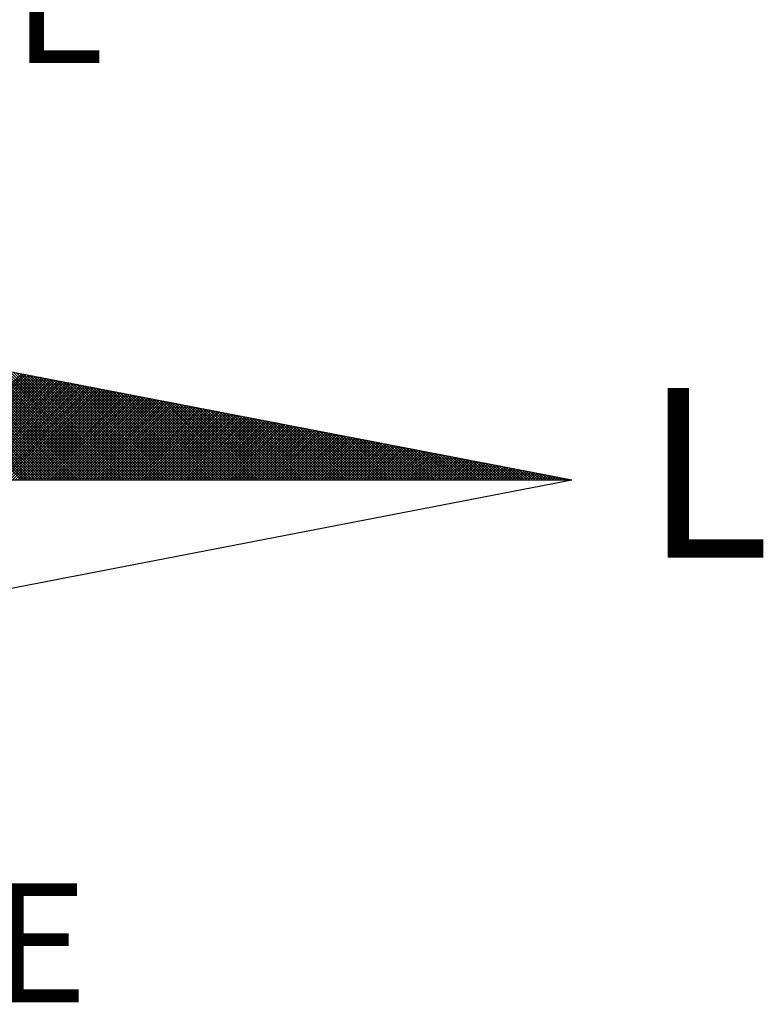
# Model space of a CAD drawing. Units: millimetres. Extents: x 181230 to 181324, y 1678407 to 1678544.
# Drawn here: x 181306 to 181310, y 1678515 to 1678521 of the extents above; entities that cross this region are included whole.
import ezdxf

# ---------------------------------------------------------------- set-up
doc = ezdxf.new("R2010")
doc.units = ezdxf.units.MM
doc.layers.add('NORTE', color=7, linetype='Continuous')
doc.layers.add('T-DIM', color=1, linetype='Continuous')
doc.layers.get('0').off()
doc.styles.add('ROMANT', font='romant', dxfattribs={"height": 1.5})

# ---------------------------------------------------------------- blocks, each defined once
blk = doc.blocks.new('*X6')
at = {"color": 0}
for p, q in [((182562.3881, 1662935.5052), (182561.5226, 1662936.3707)), ((182562.4058, 1662935.5052), (182561.5445, 1662936.3665)), ((182562.4234, 1662935.5052), (182561.5664, 1662936.3622)), ((182562.4411, 1662935.5052), (182561.5883, 1662936.358)), ((182562.4588, 1662935.5052), (182561.6102, 1662936.3538)), ((182562.4765, 1662935.5052), (182561.6321, 1662936.3496)), ((182562.4941, 1662935.5052), (182561.654, 1662936.3453)), ((182562.5118, 1662935.5052), (182561.6759, 1662936.3411)), ((182562.5295, 1662935.5052), (182561.6978, 1662936.3369)), ((182562.5472, 1662935.5052), (182561.7197, 1662936.3326)), ((182562.5649, 1662935.5052), (182561.7416, 1662936.3284)), ((182562.5825, 1662935.5052), (182561.7635, 1662936.3242)), ((182562.6002, 1662935.5052), (182561.7854, 1662936.32)), ((182562.6179, 1662935.5052), (182561.8073, 1662936.3157)), ((182562.6356, 1662935.5052), (182561.8292, 1662936.3115)), ((182562.6532, 1662935.5052), (182561.8511, 1662936.3073)), ((182562.6709, 1662935.5052), (182561.8731, 1662936.3031)), ((182562.6886, 1662935.5052), (182561.895, 1662936.2988)), ((182562.7063, 1662935.5052), (182561.9169, 1662936.2946)), ((182562.724, 1662935.5052), (182561.9388, 1662936.2904)), ((182562.7416, 1662935.5052), (182561.9607, 1662936.2862)), ((182562.7593, 1662935.5052), (182561.9826, 1662936.2819)), ((182562.777, 1662935.5052), (182562.0045, 1662936.2777)), ((182562.7947, 1662935.5052), (182562.0264, 1662936.2735)), ((182562.8123, 1662935.5052), (182562.0483, 1662936.2693)), ((182562.83, 1662935.5052), (182562.0702, 1662936.265)), ((182562.8477, 1662935.5052), (182562.0921, 1662936.2608)), ((182562.8654, 1662935.5052), (182562.114, 1662936.2566)), ((182562.8831, 1662935.5052), (182562.1359, 1662936.2524)), ((182562.9007, 1662935.5052), (182562.1578, 1662936.2481)), ((182562.9184, 1662935.5052), (182562.1797, 1662936.2439)), ((182562.9361, 1662935.5052), (182562.2016, 1662936.2397)), ((182562.9538, 1662935.5052), (182562.2235, 1662936.2354)), ((182562.9714, 1662935.5052), (182562.2454, 1662936.2312)), ((182562.9891, 1662935.5052), (182562.2673, 1662936.227)), ((182563.0068, 1662935.5052), (182562.2892, 1662936.2228)), ((182563.0245, 1662935.5052), (182562.3111, 1662936.2185)), ((182563.0422, 1662935.5052), (182562.333, 1662936.2143)), ((182563.0598, 1662935.5052), (182562.3549, 1662936.2101)), ((182561.6913, 1662935.5052), (182562.3895, 1662936.2034)), ((182561.709, 1662935.5052), (182562.4043, 1662936.2006)), ((182561.7266, 1662935.5052), (182562.4192, 1662936.1977)), ((182561.7443, 1662935.5052), (182562.434, 1662936.1948)), ((182561.762, 1662935.5052), (182562.4488, 1662936.192)), ((182561.7797, 1662935.5052), (182562.4636, 1662936.1891)), ((182561.7974, 1662935.5052), (182562.4784, 1662936.1863)), ((182561.815, 1662935.5052), (182562.4932, 1662936.1834)), ((182561.8327, 1662935.5052), (182562.5081, 1662936.1805)), ((182561.8504, 1662935.5052), (182562.5229, 1662936.1777)), ((182561.8681, 1662935.5052), (182562.5377, 1662936.1748)), ((182561.8857, 1662935.5052), (182562.5525, 1662936.172)), ((182561.9034, 1662935.5052), (182562.5673, 1662936.1691)), ((182561.9211, 1662935.5052), (182562.5822, 1662936.1662)), ((182561.9388, 1662935.5052), (182562.597, 1662936.1634)), ((182561.9565, 1662935.5052), (182562.6118, 1662936.1605)), ((182561.9741, 1662935.5052), (182562.6266, 1662936.1577)), ((182561.9918, 1662935.5052), (182562.6414, 1662936.1548)), ((182562.0095, 1662935.5052), (182562.6563, 1662936.152)), ((182562.0272, 1662935.5052), (182562.6711, 1662936.1491)), ((182562.0448, 1662935.5052), (182562.6859, 1662936.1462)), ((182563.0775, 1662935.5052), (182562.3768, 1662936.2059)), ((182563.0952, 1662935.5052), (182562.3987, 1662936.2016)), ((182563.1129, 1662935.5052), (182562.4206, 1662936.1974)), ((182563.1305, 1662935.5052), (182562.4426, 1662936.1932)), ((182563.1482, 1662935.5052), (182562.4645, 1662936.189)), ((182563.1659, 1662935.5052), (182562.4864, 1662936.1847)), ((182563.1836, 1662935.5052), (182562.5083, 1662936.1805)), ((182563.2013, 1662935.5052), (182562.5302, 1662936.1763)), ((182563.2189, 1662935.5052), (182562.5521, 1662936.1721)), ((182563.2366, 1662935.5052), (182562.574, 1662936.1678)), ((182563.2543, 1662935.5052), (182562.5959, 1662936.1636)), ((182563.272, 1662935.5052), (182562.6178, 1662936.1594)), ((182563.2896, 1662935.5052), (182562.6397, 1662936.1551)), ((182563.3073, 1662935.5052), (182562.6616, 1662936.1509)), ((182563.325, 1662935.5052), (182562.6835, 1662936.1467)), ((182562.0625, 1662935.5052), (182562.7007, 1662936.1434)), ((182562.0802, 1662935.5052), (182562.7155, 1662936.1405)), ((182562.0979, 1662935.5052), (182562.7303, 1662936.1377)), ((182562.1156, 1662935.5052), (182562.7452, 1662936.1348)), ((182562.1332, 1662935.5052), (182562.76, 1662936.1319)), ((182562.1509, 1662935.5052), (182562.7748, 1662936.1291)), ((182562.1686, 1662935.5052), (182562.7896, 1662936.1262)), ((182562.1863, 1662935.5052), (182562.8044, 1662936.1234)), ((182562.2039, 1662935.5052), (182562.8193, 1662936.1205)), ((182562.2216, 1662935.5052), (182562.8341, 1662936.1176)), ((182562.2393, 1662935.5052), (182562.8489, 1662936.1148)), ((182562.257, 1662935.5052), (182562.8637, 1662936.1119)), ((182562.2747, 1662935.5052), (182562.8785, 1662936.1091)), ((182562.2923, 1662935.5052), (182562.8933, 1662936.1062)), ((182562.31, 1662935.5052), (182562.9082, 1662936.1033)), ((182562.3277, 1662935.5052), (182562.923, 1662936.1005)), ((182562.3454, 1662935.5052), (182562.9378, 1662936.0976)), ((182562.363, 1662935.5052), (182562.9526, 1662936.0948)), ((182562.3807, 1662935.5052), (182562.9674, 1662936.0919)), ((182562.3984, 1662935.5052), (182562.9823, 1662936.0891)), ((182562.4161, 1662935.5052), (182562.9971, 1662936.0862)), ((182562.4338, 1662935.5052), (182563.0119, 1662936.0833)), ((182562.4514, 1662935.5052), (182563.0267, 1662936.0805)), ((182563.3427, 1662935.5052), (182562.7054, 1662936.1425)), ((182563.3604, 1662935.5052), (182562.7273, 1662936.1382)), ((182563.378, 1662935.5052), (182562.7492, 1662936.134)), ((182563.3957, 1662935.5052), (182562.7711, 1662936.1298)), ((182563.4134, 1662935.5052), (182562.793, 1662936.1256)), ((182563.4311, 1662935.5052), (182562.8149, 1662936.1213)), ((182563.4487, 1662935.5052), (182562.8368, 1662936.1171)), ((182563.4664, 1662935.5052), (182562.8587, 1662936.1129)), ((182563.4841, 1662935.5052), (182562.8806, 1662936.1087)), ((182563.5018, 1662935.5052), (182562.9025, 1662936.1044)), ((182563.5195, 1662935.5052), (182562.9244, 1662936.1002)), ((182563.5371, 1662935.5052), (182562.9463, 1662936.096)), ((182563.5548, 1662935.5052), (182562.9682, 1662936.0918)), ((182563.5725, 1662935.5052), (182562.9901, 1662936.0875)), ((182563.5902, 1662935.5052), (182563.0121, 1662936.0833)), ((182562.4691, 1662935.5052), (182563.0415, 1662936.0776)), ((182562.4868, 1662935.5052), (182563.0564, 1662936.0748)), ((182562.5045, 1662935.5052), (182563.0712, 1662936.0719)), ((182562.5221, 1662935.5052), (182563.086, 1662936.069)), ((182562.5398, 1662935.5052), (182563.1008, 1662936.0662)), ((182562.5575, 1662935.5052), (182563.1156, 1662936.0633)), ((182562.5752, 1662935.5052), (182563.1304, 1662936.0605)), ((182562.5929, 1662935.5052), (182563.1453, 1662936.0576)), ((182562.6105, 1662935.5052), (182563.1601, 1662936.0547)), ((182562.6282, 1662935.5052), (182563.1749, 1662936.0519)), ((182562.6459, 1662935.5052), (182563.1897, 1662936.049)), ((182562.6636, 1662935.5052), (182563.2045, 1662936.0462)), ((182562.6812, 1662935.5052), (182563.2194, 1662936.0433)), ((182562.6989, 1662935.5052), (182563.2342, 1662936.0404)), ((182562.7166, 1662935.5052), (182563.249, 1662936.0376)), ((182562.7343, 1662935.5052), (182563.2638, 1662936.0347)), ((182562.752, 1662935.5052), (182563.2786, 1662936.0319)), ((182562.7696, 1662935.5052), (182563.2934, 1662936.029)), ((182562.7873, 1662935.5052), (182563.3083, 1662936.0262)), ((182562.805, 1662935.5052), (182563.3231, 1662936.0233)), ((182562.8227, 1662935.5052), (182563.3379, 1662936.0204)), ((182562.8403, 1662935.5052), (182563.3527, 1662936.0176)), ((182562.858, 1662935.5052), (182563.3675, 1662936.0147)), ((182563.6078, 1662935.5052), (182563.034, 1662936.0791)), ((182563.6255, 1662935.5052), (182563.0559, 1662936.0749)), ((182563.6432, 1662935.5052), (182563.0778, 1662936.0706)), ((182563.6609, 1662935.5052), (182563.0997, 1662936.0664)), ((182563.6786, 1662935.5052), (182563.1216, 1662936.0622)), ((182563.6962, 1662935.5052), (182563.1435, 1662936.0579)), ((182563.7139, 1662935.5052), (182563.1654, 1662936.0537)), ((182563.7316, 1662935.5052), (182563.1873, 1662936.0495)), ((182563.7493, 1662935.5052), (182563.2092, 1662936.0453)), ((182563.7669, 1662935.5052), (182563.2311, 1662936.041)), ((182563.7846, 1662935.5052), (182563.253, 1662936.0368)), ((182563.8023, 1662935.5052), (182563.2749, 1662936.0326)), ((182563.82, 1662935.5052), (182563.2968, 1662936.0284)), ((182563.8377, 1662935.5052), (182563.3187, 1662936.0241)), ((182563.8553, 1662935.5052), (182563.3406, 1662936.0199)), ((182563.873, 1662935.5052), (182563.3625, 1662936.0157)), ((182562.8757, 1662935.5052), (182563.3824, 1662936.0119)), ((182562.8934, 1662935.5052), (182563.3972, 1662936.009)), ((182562.9111, 1662935.5052), (182563.412, 1662936.0061)), ((182562.9287, 1662935.5052), (182563.4268, 1662936.0033)), ((182562.9464, 1662935.5052), (182563.4416, 1662936.0004)), ((182562.9641, 1662935.5052), (182563.4565, 1662935.9976)), ((182562.9818, 1662935.5052), (182563.4713, 1662935.9947)), ((182562.9994, 1662935.5052), (182563.4861, 1662935.9918)), ((182563.0171, 1662935.5052), (182563.5009, 1662935.989)), ((182563.0348, 1662935.5052), (182563.5157, 1662935.9861)), ((182563.0525, 1662935.5052), (182563.5305, 1662935.9833)), ((182563.0702, 1662935.5052), (182563.5454, 1662935.9804)), ((182563.0878, 1662935.5052), (182563.5602, 1662935.9775)), ((182563.1055, 1662935.5052), (182563.575, 1662935.9747)), ((182563.1232, 1662935.5052), (182563.5898, 1662935.9718)), ((182563.1409, 1662935.5052), (182563.6046, 1662935.969)), ((182563.1585, 1662935.5052), (182563.6195, 1662935.9661)), ((182563.1762, 1662935.5052), (182563.6343, 1662935.9632)), ((182563.1939, 1662935.5052), (182563.6491, 1662935.9604)), ((182563.2116, 1662935.5052), (182563.6639, 1662935.9575)), ((182563.2293, 1662935.5052), (182563.6787, 1662935.9547)), ((182563.2469, 1662935.5052), (182563.6935, 1662935.9518)), ((182563.8907, 1662935.5052), (182563.3844, 1662936.0115)), ((182563.9084, 1662935.5052), (182563.4063, 1662936.0072)), ((182563.926, 1662935.5052), (182563.4282, 1662936.003)), ((182563.9437, 1662935.5052), (182563.4501, 1662935.9988)), ((182563.9614, 1662935.5052), (182563.472, 1662935.9946)), ((182563.9791, 1662935.5052), (182563.4939, 1662935.9903)), ((182563.9967, 1662935.5052), (182563.5158, 1662935.9861)), ((182564.0144, 1662935.5052), (182563.5377, 1662935.9819)), ((182564.0321, 1662935.5052), (182563.5597, 1662935.9776)), ((182564.0498, 1662935.5052), (182563.5816, 1662935.9734)), ((182564.0675, 1662935.5052), (182563.6035, 1662935.9692)), ((182564.0851, 1662935.5052), (182563.6254, 1662935.965)), ((182564.1028, 1662935.5052), (182563.6473, 1662935.9607)), ((182564.1205, 1662935.5052), (182563.6692, 1662935.9565)), ((182564.1382, 1662935.5052), (182563.6911, 1662935.9523)), ((182563.2646, 1662935.5052), (182563.7084, 1662935.949)), ((182563.2823, 1662935.5052), (182563.7232, 1662935.9461)), ((182563.3, 1662935.5052), (182563.738, 1662935.9432)), ((182563.3176, 1662935.5052), (182563.7528, 1662935.9404)), ((182563.3353, 1662935.5052), (182563.7676, 1662935.9375)), ((182563.353, 1662935.5052), (182563.7825, 1662935.9347)), ((182563.3707, 1662935.5052), (182563.7973, 1662935.9318)), ((182563.3883, 1662935.5052), (182563.8121, 1662935.9289)), ((182563.406, 1662935.5052), (182563.8269, 1662935.9261)), ((182563.4237, 1662935.5052), (182563.8417, 1662935.9232)), ((182563.4414, 1662935.5052), (182563.8566, 1662935.9204)), ((182563.4591, 1662935.5052), (182563.8714, 1662935.9175)), ((182563.4767, 1662935.5052), (182563.8862, 1662935.9146)), ((182563.4944, 1662935.5052), (182563.901, 1662935.9118)), ((182563.5121, 1662935.5052), (182563.9158, 1662935.9089)), ((182563.5298, 1662935.5052), (182563.9306, 1662935.9061)), ((182563.5474, 1662935.5052), (182563.9455, 1662935.9032)), ((182563.5651, 1662935.5052), (182563.9603, 1662935.9003)), ((182563.5828, 1662935.5052), (182563.9751, 1662935.8975)), ((182563.6005, 1662935.5052), (182563.9899, 1662935.8946)), ((182563.6182, 1662935.5052), (182564.0047, 1662935.8918)), ((182563.6358, 1662935.5052), (182564.0196, 1662935.8889)), ((182563.6535, 1662935.5052), (182564.0344, 1662935.8861)), ((182564.1558, 1662935.5052), (182563.713, 1662935.9481)), ((182564.1735, 1662935.5052), (182563.7349, 1662935.9438)), ((182564.1912, 1662935.5052), (182563.7568, 1662935.9396)), ((182564.2089, 1662935.5052), (182563.7787, 1662935.9354)), ((182564.2266, 1662935.5052), (182563.8006, 1662935.9312)), ((182564.2442, 1662935.5052), (182563.8225, 1662935.9269)), ((182564.2619, 1662935.5052), (182563.8444, 1662935.9227)), ((182564.2796, 1662935.5052), (182563.8663, 1662935.9185)), ((182564.2973, 1662935.5052), (182563.8882, 1662935.9143)), ((182564.3149, 1662935.5052), (182563.9101, 1662935.91)), ((182564.3326, 1662935.5052), (182563.932, 1662935.9058)), ((182564.3503, 1662935.5052), (182563.9539, 1662935.9016)), ((182564.368, 1662935.5052), (182563.9758, 1662935.8973)), ((182564.3857, 1662935.5052), (182563.9977, 1662935.8931)), ((182564.4033, 1662935.5052), (182564.0196, 1662935.8889)), ((182563.6712, 1662935.5052), (182564.0492, 1662935.8832)), ((182563.6889, 1662935.5052), (182564.064, 1662935.8803)), ((182563.7065, 1662935.5052), (182564.0788, 1662935.8775)), ((182563.7242, 1662935.5052), (182564.0936, 1662935.8746)), ((182563.7419, 1662935.5052), (182564.1085, 1662935.8718)), ((182563.7596, 1662935.5052), (182564.1233, 1662935.8689)), ((182563.7773, 1662935.5052), (182564.1381, 1662935.866)), ((182563.7949, 1662935.5052), (182564.1529, 1662935.8632)), ((182563.8126, 1662935.5052), (182564.1677, 1662935.8603)), ((182563.8303, 1662935.5052), (182564.1826, 1662935.8575)), ((182563.848, 1662935.5052), (182564.1974, 1662935.8546)), ((182563.8656, 1662935.5052), (182564.2122, 1662935.8517)), ((182563.8833, 1662935.5052), (182564.227, 1662935.8489)), ((182563.901, 1662935.5052), (182564.2418, 1662935.846)), ((182563.9187, 1662935.5052), (182564.2567, 1662935.8432)), ((182563.9364, 1662935.5052), (182564.2715, 1662935.8403)), ((182563.954, 1662935.5052), (182564.2863, 1662935.8374)), ((182563.9717, 1662935.5052), (182564.3011, 1662935.8346)), ((182563.9894, 1662935.5052), (182564.3159, 1662935.8317)), ((182564.0071, 1662935.5052), (182564.3307, 1662935.8289)), ((182564.0247, 1662935.5052), (182564.3456, 1662935.826)), ((182564.421, 1662935.5052), (182564.0415, 1662935.8847)), ((182564.0424, 1662935.5052), (182564.3604, 1662935.8232)), ((182564.4387, 1662935.5052), (182564.0634, 1662935.8804)), ((182564.4564, 1662935.5052), (182564.0853, 1662935.8762)), ((182564.474, 1662935.5052), (182564.1072, 1662935.872)), ((182564.4917, 1662935.5052), (182564.1292, 1662935.8678)), ((182564.5094, 1662935.5052), (182564.1511, 1662935.8635)), ((182564.5271, 1662935.5052), (182564.173, 1662935.8593)), ((182564.5448, 1662935.5052), (182564.1949, 1662935.8551)), ((182564.5624, 1662935.5052), (182564.2168, 1662935.8509)), ((182564.5801, 1662935.5052), (182564.2387, 1662935.8466)), ((182564.5978, 1662935.5052), (182564.2606, 1662935.8424)), ((182564.6155, 1662935.5052), (182564.2825, 1662935.8382)), ((182564.6331, 1662935.5052), (182564.3044, 1662935.834)), ((182564.6508, 1662935.5052), (182564.3263, 1662935.8297)), ((182564.6685, 1662935.5052), (182564.3482, 1662935.8255)), ((182564.6862, 1662935.5052), (182564.3701, 1662935.8213)), ((182564.0601, 1662935.5052), (182564.3752, 1662935.8203)), ((182564.0778, 1662935.5052), (182564.39, 1662935.8174)), ((182564.0955, 1662935.5052), (182564.4048, 1662935.8146)), ((182564.1131, 1662935.5052), (182564.4197, 1662935.8117)), ((182564.1308, 1662935.5052), (182564.4345, 1662935.8089)), ((182564.1485, 1662935.5052), (182564.4493, 1662935.806)), ((182564.1662, 1662935.5052), (182564.4641, 1662935.8031)), ((182564.1838, 1662935.5052), (182564.4789, 1662935.8003)), ((182564.2015, 1662935.5052), (182564.4937, 1662935.7974)), ((182564.2192, 1662935.5052), (182564.5086, 1662935.7946)), ((182564.2369, 1662935.5052), (182564.5234, 1662935.7917)), ((182564.2546, 1662935.5052), (182564.5382, 1662935.7888)), ((182564.2722, 1662935.5052), (182564.553, 1662935.786)), ((182564.2899, 1662935.5052), (182564.5678, 1662935.7831)), ((182564.3076, 1662935.5052), (182564.5827, 1662935.7803)), ((182564.3253, 1662935.5052), (182564.5975, 1662935.7774)), ((182564.3429, 1662935.5052), (182564.6123, 1662935.7745)), ((182564.3606, 1662935.5052), (182564.6271, 1662935.7717)), ((182564.3783, 1662935.5052), (182564.6419, 1662935.7688)), ((182564.7039, 1662935.5052), (182564.392, 1662935.8171)), ((182564.396, 1662935.5052), (182564.6568, 1662935.766)), ((182564.4137, 1662935.5052), (182564.6716, 1662935.7631)), ((182564.7215, 1662935.5052), (182564.4139, 1662935.8128)), ((182564.4313, 1662935.5052), (182564.6864, 1662935.7602)), ((182564.7392, 1662935.5052), (182564.4358, 1662935.8086)), ((182564.449, 1662935.5052), (182564.7012, 1662935.7574)), ((182564.7569, 1662935.5052), (182564.4577, 1662935.8044)), ((182564.7746, 1662935.5052), (182564.4796, 1662935.8001)), ((182564.7922, 1662935.5052), (182564.5015, 1662935.7959)), ((182564.8099, 1662935.5052), (182564.5234, 1662935.7917)), ((182564.8276, 1662935.5052), (182564.5453, 1662935.7875)), ((182564.8453, 1662935.5052), (182564.5672, 1662935.7832)), ((182564.863, 1662935.5052), (182564.5891, 1662935.779)), ((182564.8806, 1662935.5052), (182564.611, 1662935.7748)), ((182564.8983, 1662935.5052), (182564.6329, 1662935.7706)), ((182564.916, 1662935.5052), (182564.6548, 1662935.7663)), ((182564.9337, 1662935.5052), (182564.6767, 1662935.7621)), ((182564.9513, 1662935.5052), (182564.6987, 1662935.7579)), ((182564.4667, 1662935.5052), (182564.716, 1662935.7545)), ((182564.4844, 1662935.5052), (182564.7308, 1662935.7517)), ((182564.502, 1662935.5052), (182564.7457, 1662935.7488)), ((182564.5197, 1662935.5052), (182564.7605, 1662935.746)), ((182564.5374, 1662935.5052), (182564.7753, 1662935.7431)), ((182564.5551, 1662935.5052), (182564.7901, 1662935.7402)), ((182564.5728, 1662935.5052), (182564.8049, 1662935.7374)), ((182564.5904, 1662935.5052), (182564.8198, 1662935.7345)), ((182564.6081, 1662935.5052), (182564.8346, 1662935.7317)), ((182564.6258, 1662935.5052), (182564.8494, 1662935.7288)), ((182564.6435, 1662935.5052), (182564.8642, 1662935.7259)), ((182564.6611, 1662935.5052), (182564.879, 1662935.7231)), ((182564.6788, 1662935.5052), (182564.8938, 1662935.7202)), ((182564.6965, 1662935.5052), (182564.9087, 1662935.7174)), ((182564.7142, 1662935.5052), (182564.9235, 1662935.7145)), ((182564.969, 1662935.5052), (182564.7206, 1662935.7537)), ((182564.7319, 1662935.5052), (182564.9383, 1662935.7116)), ((182564.9867, 1662935.5052), (182564.7425, 1662935.7494)), ((182564.7495, 1662935.5052), (182564.9531, 1662935.7088)), ((182565.0044, 1662935.5052), (182564.7644, 1662935.7452)), ((182564.7672, 1662935.5052), (182564.9679, 1662935.7059)), ((182564.7849, 1662935.5052), (182564.9828, 1662935.7031)), ((182565.0221, 1662935.5052), (182564.7863, 1662935.741)), ((182564.8026, 1662935.5052), (182564.9976, 1662935.7002)), ((182565.0397, 1662935.5052), (182564.8082, 1662935.7368)), ((182564.8202, 1662935.5052), (182565.0124, 1662935.6973)), ((182565.0574, 1662935.5052), (182564.8301, 1662935.7325)), ((182564.8379, 1662935.5052), (182565.0272, 1662935.6945)), ((182565.0751, 1662935.5052), (182564.852, 1662935.7283)), ((182564.8556, 1662935.5052), (182565.042, 1662935.6916)), ((182565.0928, 1662935.5052), (182564.8739, 1662935.7241)), ((182565.1104, 1662935.5052), (182564.8958, 1662935.7198)), ((182565.1281, 1662935.5052), (182564.9177, 1662935.7156)), ((182565.1458, 1662935.5052), (182564.9396, 1662935.7114)), ((182565.1635, 1662935.5052), (182564.9615, 1662935.7072)), ((182565.1812, 1662935.5052), (182564.9834, 1662935.7029)), ((182565.1988, 1662935.5052), (182565.0053, 1662935.6987)), ((182565.2165, 1662935.5052), (182565.0272, 1662935.6945)), ((182564.8733, 1662935.5052), (182565.0569, 1662935.6888)), ((182564.891, 1662935.5052), (182565.0717, 1662935.6859)), ((182564.9086, 1662935.5052), (182565.0865, 1662935.6831)), ((182564.9263, 1662935.5052), (182565.1013, 1662935.6802)), ((182564.944, 1662935.5052), (182565.1161, 1662935.6773)), ((182564.9617, 1662935.5052), (182565.1309, 1662935.6745)), ((182564.9793, 1662935.5052), (182565.1458, 1662935.6716)), ((182564.997, 1662935.5052), (182565.1606, 1662935.6688)), ((182565.0147, 1662935.5052), (182565.1754, 1662935.6659)), ((182565.0324, 1662935.5052), (182565.1902, 1662935.663)), ((182565.2342, 1662935.5052), (182565.0491, 1662935.6903)), ((182565.0501, 1662935.5052), (182565.205, 1662935.6602)), ((182565.0677, 1662935.5052), (182565.2199, 1662935.6573)), ((182565.2519, 1662935.5052), (182565.071, 1662935.686)), ((182565.0854, 1662935.5052), (182565.2347, 1662935.6545)), ((182565.2695, 1662935.5052), (182565.0929, 1662935.6818)), ((182565.1031, 1662935.5052), (182565.2495, 1662935.6516)), ((182565.2872, 1662935.5052), (182565.1148, 1662935.6776)), ((182565.1208, 1662935.5052), (182565.2643, 1662935.6487)), ((182565.3049, 1662935.5052), (182565.1367, 1662935.6734)), ((182565.1384, 1662935.5052), (182565.2791, 1662935.6459)), ((182565.1561, 1662935.5052), (182565.2939, 1662935.643)), ((182565.3226, 1662935.5052), (182565.1586, 1662935.6691)), ((182565.1738, 1662935.5052), (182565.3088, 1662935.6402)), ((182565.3403, 1662935.5052), (182565.1805, 1662935.6649)), ((182565.1915, 1662935.5052), (182565.3236, 1662935.6373)), ((182565.3579, 1662935.5052), (182565.2024, 1662935.6607)), ((182565.2091, 1662935.5052), (182565.3384, 1662935.6344)), ((182565.3756, 1662935.5052), (182565.2243, 1662935.6565)), ((182565.2268, 1662935.5052), (182565.3532, 1662935.6316)), ((182565.2445, 1662935.5052), (182565.368, 1662935.6287)), ((182565.3933, 1662935.5052), (182565.2463, 1662935.6522)), ((182565.411, 1662935.5052), (182565.2682, 1662935.648)), ((182565.4286, 1662935.5052), (182565.2901, 1662935.6438)), ((182565.4463, 1662935.5052), (182565.312, 1662935.6395)), ((182565.464, 1662935.5052), (182565.3339, 1662935.6353)), ((182565.4817, 1662935.5052), (182565.3558, 1662935.6311)), ((182565.4994, 1662935.5052), (182565.3777, 1662935.6269)), ((182565.2622, 1662935.5052), (182565.3829, 1662935.6259)), ((182565.2799, 1662935.5052), (182565.3977, 1662935.623)), ((182565.2975, 1662935.5052), (182565.4125, 1662935.6202)), ((182565.3152, 1662935.5052), (182565.4273, 1662935.6173)), ((182565.3329, 1662935.5052), (182565.4421, 1662935.6144)), ((182565.3506, 1662935.5052), (182565.457, 1662935.6116)), ((182565.3682, 1662935.5052), (182565.4718, 1662935.6087)), ((182565.3859, 1662935.5052), (182565.4866, 1662935.6059)), ((182565.517, 1662935.5052), (182565.3996, 1662935.6226)), ((182565.4036, 1662935.5052), (182565.5014, 1662935.603)), ((182565.4213, 1662935.5052), (182565.5162, 1662935.6001)), ((182565.5347, 1662935.5052), (182565.4215, 1662935.6184)), ((182565.439, 1662935.5052), (182565.531, 1662935.5973)), ((182565.5524, 1662935.5052), (182565.4434, 1662935.6142)), ((182565.4566, 1662935.5052), (182565.5459, 1662935.5944)), ((182565.5701, 1662935.5052), (182565.4653, 1662935.61)), ((182565.4743, 1662935.5052), (182565.5607, 1662935.5916)), ((182565.5877, 1662935.5052), (182565.4872, 1662935.6057)), ((182565.492, 1662935.5052), (182565.5755, 1662935.5887)), ((182565.6054, 1662935.5052), (182565.5091, 1662935.6015)), ((182565.5097, 1662935.5052), (182565.5903, 1662935.5858)), ((182565.5273, 1662935.5052), (182565.6051, 1662935.583)), ((182565.6231, 1662935.5052), (182565.531, 1662935.5973)), ((182565.545, 1662935.5052), (182565.62, 1662935.5801)), ((182565.6408, 1662935.5052), (182565.5529, 1662935.5931)), ((182565.5627, 1662935.5052), (182565.6348, 1662935.5773)), ((182565.6585, 1662935.5052), (182565.5748, 1662935.5888)), ((182565.5804, 1662935.5052), (182565.6496, 1662935.5744)), ((182565.6761, 1662935.5052), (182565.5967, 1662935.5846)), ((182565.5981, 1662935.5052), (182565.6644, 1662935.5715)), ((182565.6157, 1662935.5052), (182565.6792, 1662935.5687)), ((182565.6938, 1662935.5052), (182565.6186, 1662935.5804)), ((182565.6334, 1662935.5052), (182565.694, 1662935.5658)), ((182565.7115, 1662935.5052), (182565.6405, 1662935.5762)), ((182565.6511, 1662935.5052), (182565.7089, 1662935.563)), ((182565.7292, 1662935.5052), (182565.6624, 1662935.5719)), ((182565.7468, 1662935.5052), (182565.6843, 1662935.5677)), ((182565.7645, 1662935.5052), (182565.7062, 1662935.5635)), ((182565.6688, 1662935.5052), (182565.7237, 1662935.5601)), ((182565.6864, 1662935.5052), (182565.7385, 1662935.5573)), ((182565.7041, 1662935.5052), (182565.7533, 1662935.5544)), ((182565.7218, 1662935.5052), (182565.7681, 1662935.5515)), ((182565.7822, 1662935.5052), (182565.7281, 1662935.5593)), ((182565.7395, 1662935.5052), (182565.783, 1662935.5487)), ((182565.7999, 1662935.5052), (182565.75, 1662935.555)), ((182565.7572, 1662935.5052), (182565.7978, 1662935.5458)), ((182565.8175, 1662935.5052), (182565.7719, 1662935.5508)), ((182565.7748, 1662935.5052), (182565.8126, 1662935.543)), ((182565.7925, 1662935.5052), (182565.8274, 1662935.5401)), ((182565.8352, 1662935.5052), (182565.7938, 1662935.5466)), ((182565.8102, 1662935.5052), (182565.8422, 1662935.5372)), ((182565.8529, 1662935.5052), (182565.8158, 1662935.5423)), ((182565.8279, 1662935.5052), (182565.8571, 1662935.5344)), ((182565.8706, 1662935.5052), (182565.8377, 1662935.5381)), ((182565.8455, 1662935.5052), (182565.8719, 1662935.5315)), ((182565.8883, 1662935.5052), (182565.8596, 1662935.5339)), ((182565.8632, 1662935.5052), (182565.8867, 1662935.5287)), ((182565.8809, 1662935.5052), (182565.9015, 1662935.5258)), ((182565.9059, 1662935.5052), (182565.8815, 1662935.5297)), ((182565.8986, 1662935.5052), (182565.9163, 1662935.5229)), ((182565.9236, 1662935.5052), (182565.9034, 1662935.5254)), ((182565.9163, 1662935.5052), (182565.9311, 1662935.5201)), ((182565.9413, 1662935.5052), (182565.9253, 1662935.5212)), ((182565.9339, 1662935.5052), (182565.946, 1662935.5172)), ((182565.959, 1662935.5052), (182565.9472, 1662935.517)), ((182565.9516, 1662935.5052), (182565.9608, 1662935.5144)), ((182565.9766, 1662935.5052), (182565.9691, 1662935.5128)), ((182565.9693, 1662935.5052), (182565.9756, 1662935.5115)), ((182565.987, 1662935.5052), (182565.9904, 1662935.5086)), ((182565.9943, 1662935.5052), (182565.991, 1662935.5085)), ((182566.0046, 1662935.5052), (182566.0052, 1662935.5058))]:
    blk.add_line(p, q, dxfattribs=at)
blk = doc.blocks.new('NORTEGEO')
at = {"layer": 'NORTE', "color": 7}
for p in [(1.0785, 1.0785), (-6.6682, 0), (1.0785, -1.0785)]:
    blk.add_line(p, (6.6682, 0), dxfattribs=at)
at = {"layer": 'NORTE'}
blk.add_blockref('*X6', (-182559.3401, -1662935.5052), dxfattribs=at)
at = {"layer": 'NORTE', "color": 7, "style": 'ROMANT'}
for s, height, p in [('NE', 0.78147, (2.2196, 2.7415)), ('L', 1.1164, (7.1456, -0.512)), ('SE', 0.78147, (2.2196, -3.4353))]:
    blk.add_text(s, height=height, dxfattribs=at).set_placement(p)

msp = doc.modelspace()

# ---------------------------------------------------------------- block references
at = {"layer": 'T-DIM', "ltscale": 0.75, "xscale": 0.8950189864262938, "yscale": 0.8950189864262938, "zscale": 0.8950189864772569}
msp.add_blockref('NORTEGEO', (181303.1806, 1678518.5238), dxfattribs=at)

doc.saveas('drawing.dxf')
